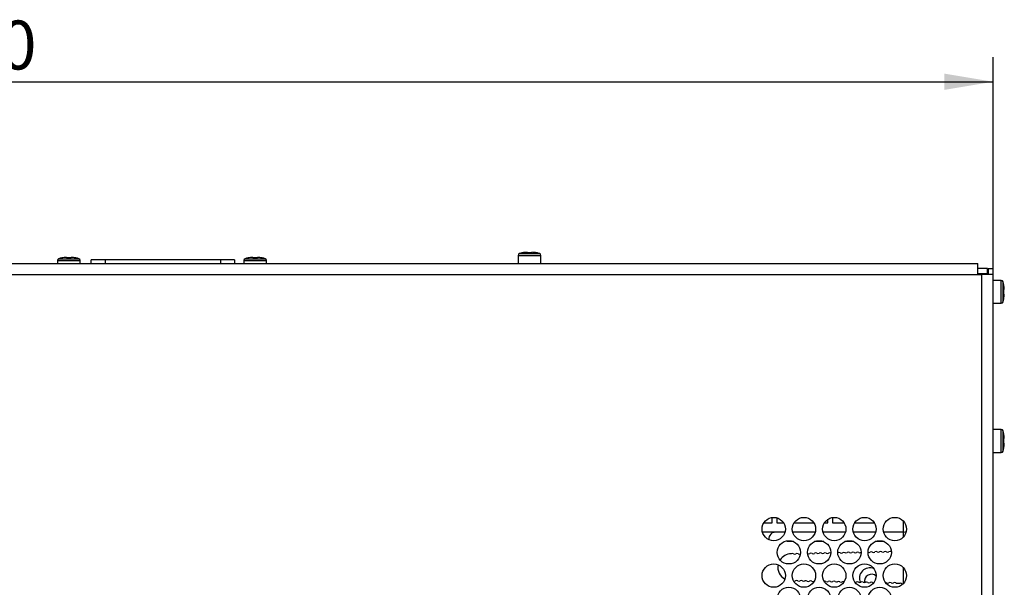
# Model space of a CAD drawing. Units: millimetres. Extents: x 5 to 1169, y 20 to 821.
# Drawn here: x 355 to 566, y 526 to 648 of the extents above; entities that cross this region are included whole.
import ezdxf
from ezdxf.enums import TextEntityAlignment as Align

# ---------------------------------------------------------------- set-up
doc = ezdxf.new("R2010")
doc.units = ezdxf.units.MM
for name, color, linetype in [('00-3445-0101_DRI', 7, 'Continuous'), ('00-3487-0102_XAS', 7, 'Continuous'), ('00-3488-0102_TAP', 7, 'Continuous'), ('BASE_CIRCUIT_FA_', 7, 'Continuous'), ('BASE_XARXA_CIMPR', 7, 'Continuous'), ('CARGOL_DIN7500C_', 7, 'Continuous'), ('Default', 7, 'Continuous')]:
    doc.layers.add(name, color=color, linetype=linetype)
doc.styles.add('SEACAD_Solid_Edge_ISO', font='txt')
doc.styles.add('SEACAD_Solid_Edge_ISOI', font='seisoi.ttf')
doc.dimstyles.new('UNE', dxfattribs={"dimtxt": 10.5, "dimasz": 10.5, "dimexe": 5.25, "dimexo": 0, "dimgap": 2.625, "dimtad": 1, "dimtxsty": 'SEACAD_Solid_Edge_ISO', "dimblk1": '_SE_FILLED', "dimblk2": '_SE_FILLED', "dimsah": 1, "dimcen": 5.25, "dimadec": 0, "dimazin": 0, "dimtfac": 0.7, "dimtdec": 3, "dimtmove": 0, "dimatfit": 3, "dimfxl": 1, "dimarcsym": 0})

# ---------------------------------------------------------------- blocks, each defined once
blk = doc.blocks.new('SE1')
at = {"layer": '00-3445-0101_DRI', "color": 7, "linetype": 'Continuous'}
for p, q in [((515.9, 537.16), (516.02, 537.27)), ((518.94, 537.57), (516.73, 537.57)), ((519.43, 535.57), (519.43, 535.74)), ((520.77, 535.57), (519.43, 535.57)), ((527.27, 535.57), (525.31, 535.57)), ((533.77, 535.57), (531.81, 535.57)), ((540.27, 535.57), (538.31, 535.57)), ((542.99, 526.62), (543.68, 526.62))]:
    blk.add_line(p, q, dxfattribs=at)
for centre, radius, start, end in [((516.96, 536.1), 1.5, 135, 183.2252), ((516.73, 536.57), 1, 90, 135), ((520.3, 530.07), 2.87, 90.3128, 146.9208), ((520.55, 532.51), 0.5, 61.274, 121.274), ((521.03, 533.39), 0.5, 241.274, 301.274), ((521.55, 532.54), 0.5, 61.274, 121.274), ((522.03, 533.41), 0.5, 241.274, 299.313), ((524.03, 533.46), 0.5, 243.2748, 301.274), ((524.55, 532.6), 0.5, 61.274, 121.274), ((525.03, 533.48), 0.5, 241.274, 301.274), ((525.55, 532.63), 0.5, 61.274, 121.274), ((526.03, 533.5), 0.5, 241.274, 301.274), ((526.55, 532.65), 0.5, 61.274, 121.274), ((527.03, 533.53), 0.5, 241.274, 301.274), ((527.55, 532.67), 0.5, 61.274, 121.274), ((528.03, 533.55), 0.5, 241.274, 301.274), ((528.55, 532.69), 0.5, 61.274, 121.274), ((530.55, 532.74), 0.5, 61.274, 121.274), ((531.03, 533.61), 0.5, 241.274, 301.274), ((531.55, 532.76), 0.5, 61.274, 121.274), ((532.03, 533.64), 0.5, 241.274, 301.274), ((532.55, 532.78), 0.5, 61.274, 121.274), ((533.03, 533.66), 0.5, 241.274, 301.274), ((533.55, 532.8), 0.5, 61.274, 121.274), ((534.03, 533.68), 0.5, 241.274, 301.274), ((534.54, 532.83), 0.5, 61.274, 121.274), ((535.03, 533.7), 0.5, 241.274, 301.274), ((537.02, 533.75), 0.5, 241.274, 301.274), ((537.54, 532.89), 0.5, 61.274, 121.274), ((538.02, 533.77), 0.5, 241.274, 301.274), ((538.54, 532.92), 0.5, 61.274, 121.274), ((539.02, 533.79), 0.5, 241.274, 301.274), ((539.54, 532.94), 0.5, 61.274, 121.274), ((540.02, 533.81), 0.5, 241.274, 301.274), ((540.54, 532.96), 0.5, 61.274, 121.274), ((541.02, 533.84), 0.5, 241.274, 301.274), ((541.54, 532.98), 0.5, 61.274, 121.274), ((520.3, 530.07), 2.87, 169.6187, 241.4948), ((521, 527.61), 0.5, 246.9607, 298.73), ((521.48, 526.73), 0.5, 58.73, 118.73), ((522, 527.59), 0.5, 238.73, 298.73), ((522.48, 526.71), 0.5, 58.73, 118.73), ((523, 527.56), 0.5, 238.73, 298.73), ((523.48, 526.69), 0.5, 58.73, 118.73), ((524, 527.54), 0.5, 238.73, 298.73), ((524.48, 526.67), 0.5, 58.73, 118.73), ((525, 527.52), 0.5, 238.73, 298.73), ((527.48, 526.6), 0.5, 58.73, 106.1183), ((528, 527.45), 0.5, 238.73, 298.73), ((528.48, 526.58), 0.5, 58.73, 118.73), ((529, 527.43), 0.5, 238.73, 298.73), ((529.48, 526.56), 0.5, 58.73, 118.73), ((530, 527.41), 0.5, 238.73, 298.73), ((530.48, 526.53), 0.5, 58.73, 118.73), ((531, 527.39), 0.5, 238.73, 298.73), ((531.48, 526.51), 0.5, 66.5626, 118.73), ((534, 527.32), 0.5, 270.4854, 298.73), ((534.48, 526.44), 0.5, 58.73, 118.73), ((535, 527.3), 0.5, 238.73, 298.73), ((535.48, 526.42), 0.5, 58.73, 118.73), ((536, 527.28), 0.5, 238.73, 298.73), ((536.48, 526.4), 0.5, 58.73, 118.73), ((537, 527.25), 0.5, 238.73, 298.73), ((537.48, 526.38), 0.5, 58.73, 118.73), ((538, 527.23), 0.5, 238.73, 272.0862), ((540.48, 526.31), 0.5, 58.73, 86.2324), ((540.99, 527.17), 0.5, 238.73, 298.73), ((541.48, 526.29), 0.5, 58.73, 118.73), ((541.99, 527.14), 0.5, 238.73, 298.73), ((542.48, 526.27), 0.5, 58.73, 118.73), ((542.99, 527.12), 0.5, 238.73, 270), ((543.68, 525.87), 0.75, 45.253, 90)]:
    blk.add_arc(centre, radius, start, end, dxfattribs=at)
at = {"layer": '00-3487-0102_XAS', "color": 7, "linetype": 'Continuous'}
for p, q in [((562.44, 594.17), (560.39, 594.17)), ((562.44, 593.07), (562.44, 594.17)), ((562.44, 593.07), (560.39, 593.07))]:
    blk.add_line(p, q, dxfattribs=at)
for centre, radius, start, end in [((560.34, 592.07), 1, 53.1301, 87.2487), ((560.34, 592.07), 2.1, 22.3927, 28.4369), ((544.27, 539.07), 1.5, 276.0687, 298.4688), ((537.52, 527.07), 1.5, 47.2872, 191.0585), ((544.27, 531.07), 1.5, 276.0687, 284.4799)]:
    blk.add_arc(centre, radius, start, end, dxfattribs=at)
at = {"layer": '00-3488-0102_TAP', "color": 7, "linetype": 'Continuous'}
for p, q in [((127.89, 595.27), (560.39, 595.27)), ((560.39, 592.87), (560.39, 595.27)), ((562.54, 594.17), (562.54, 592.87)), ((562.54, 594.17), (563.64, 594.17)), ((563.64, 592.87), (563.64, 594.17)), ((560.39, 592.87), (561.24, 592.87)), ((563.64, 592.87), (561.24, 592.87)), ((563.64, 238.77), (563.64, 592.87))]:
    blk.add_line(p, q, dxfattribs=at)
at = {"layer": '00-3488-0102_TAP', "color": 7}
for p, q in [((127.89, 592.87), (560.39, 592.87)), ((561.24, 238.77), (561.24, 592.87))]:
    blk.add_line(p, q, dxfattribs=at)
at = {"layer": '00-3488-0102_TAP', "color": 7, "linetype": 'Continuous'}
for centre in [(516.54, 538.27), (523.04, 538.27), (529.54, 538.27), (536.04, 538.27), (542.54, 538.27), (519.79, 533.27), (526.29, 533.27), (532.79, 533.27), (539.29, 533.27), (516.54, 528.27), (523.04, 528.27), (529.54, 528.27), (536.04, 528.27), (542.54, 528.27), (519.79, 523.27), (526.29, 523.27), (532.79, 523.27), (539.29, 523.27)]:
    blk.add_circle(centre, 2.5, dxfattribs=at)
at = {"layer": 'BASE_CIRCUIT_FA_', "color": 7, "linetype": 'Continuous'}
for p, q in [((514.4, 539.57), (516.18, 539.57)), ((516.18, 539.57), (516.18, 540.74)), ((517.18, 540.68), (517.18, 539.57)), ((517.18, 539.57), (518.68, 539.57)), ((520.9, 539.57), (525.18, 539.57)), ((527.4, 539.57), (528.18, 539.57)), ((528.18, 539.57), (528.18, 540.36)), ((529.18, 540.74), (529.18, 539.57)), ((529.18, 539.57), (531.68, 539.57)), ((533.9, 539.57), (538.18, 539.57)), ((544.43, 537.57), (544.43, 539.9)), ((516.73, 537.57), (514.14, 537.57)), ((525.44, 537.57), (520.64, 537.57)), ((531.94, 537.57), (527.14, 537.57)), ((538.44, 537.57), (533.64, 537.57)), ((544.43, 537.57), (540.14, 537.57)), ((544.43, 536.63), (544.43, 537.57)), ((544.43, 526.63), (544.43, 529.9))]:
    blk.add_line(p, q, dxfattribs=at)
blk.add_arc((537.18, 527.69), 2.25, 67.6209, 203.0375, dxfattribs=at)
at = {"layer": 'BASE_XARXA_CIMPR', "color": 7, "linetype": 'Continuous'}
for p, q in [((373.05, 596.07), (370.05, 596.07)), ((370.05, 595.27), (370.05, 596.07)), ((397.8, 596.07), (373.05, 596.07)), ((400.8, 596.07), (397.8, 596.07)), ((400.8, 596.07), (400.8, 595.27))]:
    blk.add_line(p, q, dxfattribs=at)
at = {"layer": 'BASE_XARXA_CIMPR', "color": 7}
for p, q in [((373.05, 596.07), (373.05, 595.27)), ((397.8, 596.07), (397.8, 595.27))]:
    blk.add_line(p, q, dxfattribs=at)
at = {"layer": 'CARGOL_DIN7500C_', "color": 7}
for p, q in [((363.07, 596.28), (367.42, 596.28)), ((403.07, 596.28), (407.42, 596.28)), ((461.69, 597), (466.59, 597)), ((461.97, 597.38), (466.32, 597.38)), ((362.79, 595.9), (367.69, 595.9)), ((402.79, 595.9), (407.69, 595.9)), ((565.38, 586.72), (565.38, 591.62)), ((565.76, 586.99), (565.76, 591.34)), ((565.38, 554.72), (565.38, 559.62)), ((565.76, 554.99), (565.76, 559.34))]:
    blk.add_line(p, q, dxfattribs=at)
at = {"layer": 'CARGOL_DIN7500C_', "color": 7, "linetype": 'Continuous'}
for p, q in [((363.72, 596.44), (363.72, 596.46)), ((364.74, 596.44), (364.74, 596.56)), ((365.74, 596.44), (364.74, 596.44)), ((365.74, 596.56), (365.74, 596.44)), ((366.74, 596.44), (366.74, 596.46)), ((403.72, 596.44), (403.72, 596.46)), ((404.74, 596.44), (404.74, 596.56)), ((405.74, 596.44), (404.74, 596.44)), ((405.74, 596.56), (405.74, 596.44)), ((406.74, 596.44), (406.74, 596.46)), ((461.69, 597), (461.69, 595.27)), ((462.62, 597.54), (462.62, 597.56)), ((463.64, 597.54), (463.64, 597.66)), ((464.64, 597.54), (463.64, 597.54)), ((464.64, 597.66), (464.64, 597.54)), ((465.64, 597.54), (465.64, 597.56)), ((466.59, 595.27), (466.59, 597)), ((362.79, 595.9), (362.79, 595.27)), ((367.69, 595.27), (367.69, 595.9)), ((402.79, 595.9), (402.79, 595.27)), ((407.69, 595.27), (407.69, 595.9)), ((565.38, 591.62), (563.64, 591.62)), ((565.92, 590.67), (565.94, 590.67)), ((565.92, 589.67), (566.04, 589.67)), ((565.92, 588.67), (565.92, 589.67)), ((565.91, 587.64), (565.93, 587.64)), ((566.04, 588.67), (565.92, 588.67)), ((563.64, 586.72), (565.38, 586.72)), ((565.38, 559.62), (563.64, 559.62)), ((565.92, 558.67), (565.94, 558.67)), ((565.92, 557.67), (566.04, 557.67)), ((565.92, 556.67), (565.92, 557.67)), ((566.04, 556.67), (565.92, 556.67)), ((563.64, 554.72), (565.38, 554.72)), ((565.91, 555.64), (565.93, 555.64))]:
    blk.add_line(p, q, dxfattribs=at)
for centre, radius, start, end in [((363.19, 595.9), 0.4, 108.0544, 180), ((364.89, 590.68), 5.89, 101.5423, 108.0544), ((365.59, 590.68), 5.89, 71.9456, 78.7151), ((367.29, 595.9), 0.4, 0, 71.9456), ((403.19, 595.9), 0.4, 108.0544, 180), ((404.89, 590.68), 5.89, 101.5423, 108.0544), ((405.59, 590.68), 5.89, 71.9456, 78.7151), ((407.29, 595.9), 0.4, 0, 71.9456), ((462.09, 597), 0.4, 108.0544, 180), ((463.79, 591.78), 5.89, 101.5423, 108.0544), ((464.49, 591.78), 5.89, 71.9456, 78.7151), ((466.19, 597), 0.4, 0, 71.9456), ((565.38, 591.22), 0.4, 18.0544, 90), ((560.16, 589.51), 5.89, 11.2761, 18.0544), ((560.16, 588.82), 5.89, 341.9456, 348.4497), ((565.38, 587.12), 0.4, 270, 341.9456), ((565.38, 559.22), 0.4, 18.0544, 90), ((560.16, 557.51), 5.89, 11.2761, 18.0544), ((565.38, 555.12), 0.4, 270, 341.9456), ((560.16, 556.82), 5.89, 341.9456, 348.4497)]:
    blk.add_arc(centre, radius, start, end, dxfattribs=at)
for points in [[(364.74, 596.56), (364.57, 596.56), (364.4, 596.54), (364.05, 596.5), (363.88, 596.47), (363.72, 596.44)], [(366.74, 596.44), (366.58, 596.48), (366.41, 596.5), (366.08, 596.54), (365.91, 596.56), (365.74, 596.56)], [(404.74, 596.56), (404.57, 596.56), (404.4, 596.54), (404.05, 596.5), (403.88, 596.47), (403.72, 596.44)], [(406.74, 596.44), (406.58, 596.48), (406.41, 596.5), (406.08, 596.54), (405.91, 596.56), (405.74, 596.56)], [(463.64, 597.66), (463.47, 597.66), (463.3, 597.64), (462.95, 597.6), (462.78, 597.57), (462.62, 597.54)], [(465.64, 597.54), (465.48, 597.58), (465.31, 597.6), (464.98, 597.64), (464.81, 597.66), (464.64, 597.66)], [(566.04, 589.67), (566.03, 589.84), (566.02, 590), (565.98, 590.34), (565.95, 590.5), (565.92, 590.67)], [(565.91, 587.64), (565.95, 587.81), (565.98, 587.98), (566.02, 588.32), (566.03, 588.5), (566.04, 588.67)], [(566.04, 557.67), (566.03, 557.84), (566.02, 558), (565.98, 558.34), (565.95, 558.5), (565.92, 558.67)], [(565.91, 555.64), (565.95, 555.81), (565.98, 555.98), (566.02, 556.32), (566.03, 556.5), (566.04, 556.67)]]:
    blk.add_open_spline(points, degree=3, knots=[0, 0, 0, 0, 0.5, 0.5, 1, 1, 1, 1], dxfattribs=at)
blk = doc.blocks.new('DMBLK48')
at = {"layer": 'Default', "linetype": 'Continuous'}
for points in [[(135.14, 636.01), (124.64, 634.26), (135.14, 632.51)], [(553.14, 636.01), (553.14, 632.51), (563.64, 634.26)]]:
    blk.add_hatch(color=7, dxfattribs=at).paths.add_polyline_path(points)
at = {"layer": 'Default', "color": 7, "linetype": 'Continuous'}
for p, q in [((124.64, 592.87), (124.64, 639.51)), ((563.64, 592.87), (563.64, 639.51)), ((124.64, 634.26), (563.64, 634.26))]:
    blk.add_line(p, q, dxfattribs=at)
at = {"layer": 'Default', "color": 7, "linetype": 'Continuous', "style": 'SEACAD_Solid_Edge_ISOI'}
blk.add_text('440', height=10.5, dxfattribs=at).set_placement((334.48, 647.39), align=Align.TOP_LEFT)
blk = doc.blocks.new('_SE_FILLED')
at = {"color": 0}
blk.add_line((0, 0), (-1, 0), dxfattribs=at)
blk.add_solid([(0, 0), (-1, -0.1665), (-1, 0.1665), (0, 0)], dxfattribs=at)

msp = doc.modelspace()

# ---------------------------------------------------------------- block references
at = {"layer": 'Default'}
msp.add_blockref('SE1', (0, 0), dxfattribs=at)

# ---------------------------------------------------------------- dimensions: what is measured, and where the dimension line sits
at = {"layer": 'Default', "color": 7, "linetype": 'Continuous'}
dim = msp.add_linear_dim(base=(124.642, 634.263), p1=(124.642, 592.867), p2=(563.642, 592.867), angle=0, text='\\A1;<>', dimstyle='UNE', override={"dimdec": 0, "dimrnd": 10, "dimtdec": 4}, dxfattribs=at)
dim.commit()
dim.dimension.update_dxf_attribs({"geometry": 'DMBLK48', "text_midpoint": (344.142, 634.263), "dimtype": 161})

doc.saveas('drawing.dxf')
